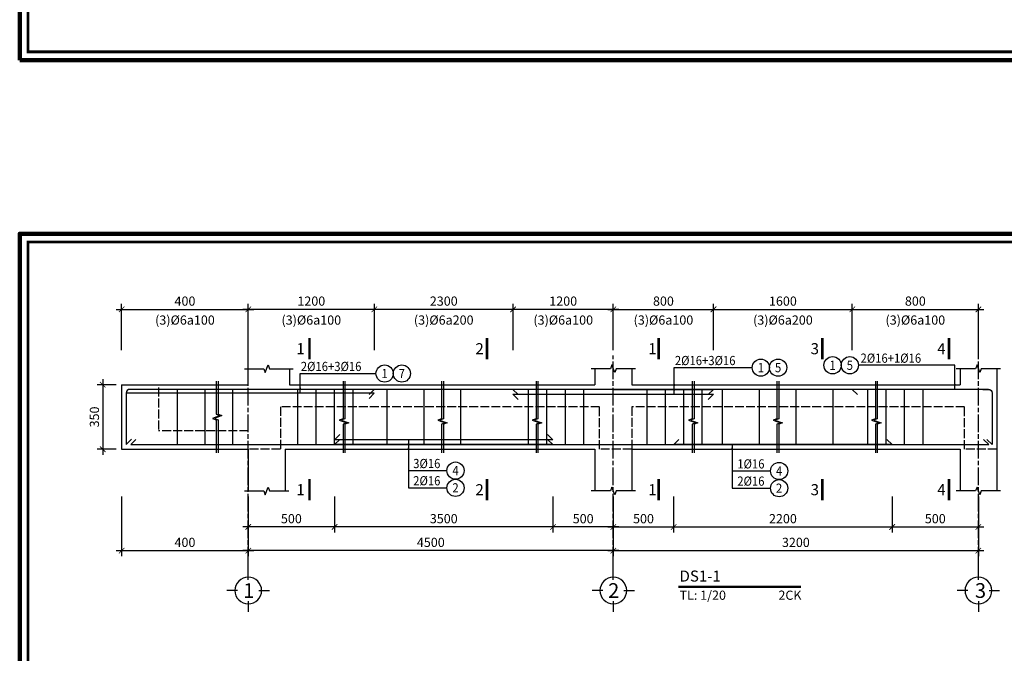
# Model space of a CAD drawing. Units: millimetres. Extents: x 300025 to 542730, y -617847 to 145830.
# Drawn here: x 355349 to 382115, y -383856 to -366640 of the extents above; entities that cross this region are included whole.
import ezdxf
from ezdxf.enums import TextEntityAlignment as Align

# ---------------------------------------------------------------- set-up
doc = ezdxf.new("R2010")
doc.units = ezdxf.units.MM
doc.linetypes.add('ACAD_ISO02W100', pattern=[15, 12, -3])
doc.linetypes.add('ACAD_ISO08W100', pattern=[36, 24, -3, 6, -3])
doc.layers.add('0.18', color=4, linetype='Continuous', lineweight=18)
doc.layers.add('EQUIP', color=2, linetype='Continuous', lineweight=211)
for name, color, linetype in [('1', 1, 'Continuous'), ('2', 2, 'Continuous'), ('3', 3, 'Continuous'), ('4', 4, 'Continuous'), ('6', 6, 'Continuous'), ('7', 7, 'Continuous'), ('8', 8, 'Continuous'), ('9', 9, 'Continuous')]:
    doc.layers.add(name, color=color, linetype=linetype)
doc.styles.add('1', font='VHELVCN0.TTF')
doc.styles.add('2', font='VHELVCB0.TTF')
doc.styles.add('3', font='vn_vni.shx', dxfattribs={"width": 0.9})
doc.dimstyles.new('20', dxfattribs={"dimtxt": 250, "dimasz": 150, "dimexe": 150, "dimexo": 150, "dimgap": 100, "dimtad": 1, "dimdec": 0, "dimlfac": 0.2, "dimzin": 0, "dimdsep": 46, "dimtxsty": '3', "dimblk": 'ARCHTICK', "dimcen": 200, "dimdle": 150, "dimclrd": 7, "dimclre": 7, "dimclrt": 140, "dimadec": 0, "dimazin": 0, "dimtfac": 1, "dimtdec": 0, "dimtix": 1, "dimtmove": 1, "dimatfit": 3, "dimfxl": 0, "dimtolj": 1, "dimtzin": 0, "dimarcsym": 0})

# ---------------------------------------------------------------- blocks, each defined once
blk = doc.blocks.new('Dam')
at = {"layer": '6', "color": 2, "const_width": 0.7}
blk.add_lwpolyline([(0, 0), (33.39, 0)], dxfattribs=at)
at = {"style": '1'}
blk.add_attdef('TIET_DIEN', text='', height=2.5, dxfattribs=at).set_placement((33.48, 0.48), align=Align.BOTTOM_RIGHT)
blk.add_attdef('TI_LE', text='', height=2.5, dxfattribs=at).set_placement((0.33, -1.03), align=Align.TOP_LEFT)
blk.add_attdef('SO_CAU_KIEN', text='', height=2.5, dxfattribs=at).set_placement((33.48, -1.03), align=Align.TOP_RIGHT)
at = {"layer": '3', "style": '2'}
blk.add_attdef('TEN_DAM', text='', height=3, dxfattribs=at).set_placement((0.33, 0.48), align=Align.BOTTOM_LEFT)
blk = doc.blocks.new('$RECOVER_080310031609-1')
at = {"layer": '6', "const_width": 0.7}
blk.add_lwpolyline([(0, 5.84), (0, 0)], dxfattribs=at)
at = {"layer": '2', "style": '2'}
blk.add_attdef('MAT_CAT_DUNG', text='', height=3, dxfattribs=at).set_placement((-0.91, 2.92), align=Align.MIDDLE_RIGHT)
blk = doc.blocks.new('_ArchTick')
at = {"color": 0, "linetype": 'ByBlock', "const_width": 0.15}
blk.add_lwpolyline([(-0.5, -0.5), (0.5, 0.5)], dxfattribs=at)
blk = doc.blocks.new('*D526')
at = {"layer": '7', "color": 7, "lineweight": -2}
for p, q in [((371486, -375617), (371486, -374361)), ((374210, -375617), (374210, -374361)), ((371336, -374511), (374360, -374511))]:
    blk.add_line(p, q, dxfattribs=at)
at = {"layer": 'Defpoints', "color": 0}
for p in [(374210, -374511), (371486, -375767), (374210, -375767)]:
    blk.add_point(p, dxfattribs=at)
at = {"layer": '7', "color": 7, "lineweight": -2, "xscale": 150, "yscale": 150, "zscale": 150, "rotation": 180}
blk.add_blockref('_ArchTick', (371486, -374511), dxfattribs=at)
at = {"layer": '7', "color": 7, "lineweight": -2, "xscale": 150, "yscale": 150, "zscale": 150}
blk.add_blockref('_ArchTick', (374210, -374511), dxfattribs=at)
at = {"layer": '7', "color": 140, "char_height": 250, "attachment_point": 5, "style": '3'}
for s, insert in [('\\A1;800', (372848, -374286)), ('\\A1;(3)%%C6a100', (372848, -374801))]:
    blk.add_mtext(s, dxfattribs=dict(at, insert=insert))
blk = doc.blocks.new('*D527')
at = {"layer": '7', "color": 7, "lineweight": -2}
for p, q in [((374210, -375617), (374210, -374361)), ((377982, -375617), (377982, -374361)), ((374060, -374511), (378132, -374511))]:
    blk.add_line(p, q, dxfattribs=at)
at = {"layer": 'Defpoints', "color": 0}
for p in [(377982, -374511), (374210, -375767), (377982, -375767)]:
    blk.add_point(p, dxfattribs=at)
at = {"layer": '7', "color": 7, "lineweight": -2, "xscale": 150, "yscale": 150, "zscale": 150, "rotation": 180}
blk.add_blockref('_ArchTick', (374210, -374511), dxfattribs=at)
at = {"layer": '7', "color": 7, "lineweight": -2, "xscale": 150, "yscale": 150, "zscale": 150}
blk.add_blockref('_ArchTick', (377982, -374511), dxfattribs=at)
at = {"layer": '7', "color": 140, "char_height": 250, "attachment_point": 5, "style": '3'}
for s, insert in [('\\A1;1600', (376096, -374286)), ('\\A1;(3)%%C6a200', (376096, -374801))]:
    blk.add_mtext(s, dxfattribs=dict(at, insert=insert))
blk = doc.blocks.new('*D528')
at = {"layer": '7', "color": 7, "lineweight": -2}
for p, q in [((377982, -375617), (377982, -374361)), ((381410, -375857), (381410, -374361)), ((377832, -374511), (381560, -374511))]:
    blk.add_line(p, q, dxfattribs=at)
at = {"layer": 'Defpoints', "color": 0}
for p in [(381410, -374511), (377982, -375767), (381410, -376007)]:
    blk.add_point(p, dxfattribs=at)
at = {"layer": '7', "color": 7, "lineweight": -2, "xscale": 150, "yscale": 150, "zscale": 150, "rotation": 180}
blk.add_blockref('_ArchTick', (377982, -374511), dxfattribs=at)
at = {"layer": '7', "color": 7, "lineweight": -2, "xscale": 150, "yscale": 150, "zscale": 150}
blk.add_blockref('_ArchTick', (381410, -374511), dxfattribs=at)
at = {"layer": '7', "color": 140, "char_height": 250, "attachment_point": 5, "style": '3'}
for s, insert in [('\\A1;800', (379696, -374286)), ('\\A1;(3)%%C6a100', (379696, -374801))]:
    blk.add_mtext(s, dxfattribs=dict(at, insert=insert))
blk = doc.blocks.new('*D529')
at = {"layer": '7', "color": 7, "lineweight": -2}
for p, q in [((371486, -379595), (371486, -380573)), ((373126, -379595), (373126, -380573)), ((371336, -380423), (373276, -380423))]:
    blk.add_line(p, q, dxfattribs=at)
at = {"layer": 'Defpoints', "color": 0}
for p in [(371486, -379445), (373126, -379445), (373126, -380423)]:
    blk.add_point(p, dxfattribs=at)
at = {"layer": '7', "color": 7, "lineweight": -2, "xscale": 150, "yscale": 150, "zscale": 150, "rotation": 180}
blk.add_blockref('_ArchTick', (371486, -380423), dxfattribs=at)
at = {"layer": '7', "color": 7, "lineweight": -2, "xscale": 150, "yscale": 150, "zscale": 150}
blk.add_blockref('_ArchTick', (373126, -380423), dxfattribs=at)
at = {"layer": '7', "color": 140, "insert": (372306, -380198), "char_height": 250, "attachment_point": 5, "style": '3'}
blk.add_mtext('\\A1;500', dxfattribs=at)
blk = doc.blocks.new('*D530')
at = {"layer": '7', "color": 7, "lineweight": -2}
for p, q in [((373126, -379595), (373126, -380573)), ((379065, -379595), (379065, -380573)), ((372976, -380423), (379215, -380423))]:
    blk.add_line(p, q, dxfattribs=at)
at = {"layer": 'Defpoints', "color": 0}
for p in [(373126, -379445), (379065, -379445), (379065, -380423)]:
    blk.add_point(p, dxfattribs=at)
at = {"layer": '7', "color": 7, "lineweight": -2, "xscale": 150, "yscale": 150, "zscale": 150, "rotation": 180}
blk.add_blockref('_ArchTick', (373126, -380423), dxfattribs=at)
at = {"layer": '7', "color": 7, "lineweight": -2, "xscale": 150, "yscale": 150, "zscale": 150}
blk.add_blockref('_ArchTick', (379065, -380423), dxfattribs=at)
at = {"layer": '7', "color": 140, "insert": (376096, -380198), "char_height": 250, "attachment_point": 5, "style": '3'}
blk.add_mtext('\\A1;2200', dxfattribs=at)
blk = doc.blocks.new('*D531')
at = {"layer": '7', "color": 7, "lineweight": -2}
for p, q in [((379065, -379595), (379065, -380573)), ((381410, -379595), (381410, -380573)), ((378915, -380423), (381560, -380423))]:
    blk.add_line(p, q, dxfattribs=at)
at = {"layer": 'Defpoints', "color": 0}
for p in [(379065, -379445), (381410, -379445), (381410, -380423)]:
    blk.add_point(p, dxfattribs=at)
at = {"layer": '7', "color": 7, "lineweight": -2, "xscale": 150, "yscale": 150, "zscale": 150, "rotation": 180}
blk.add_blockref('_ArchTick', (379065, -380423), dxfattribs=at)
at = {"layer": '7', "color": 7, "lineweight": -2, "xscale": 150, "yscale": 150, "zscale": 150}
blk.add_blockref('_ArchTick', (381410, -380423), dxfattribs=at)
at = {"layer": '7', "color": 140, "insert": (380238, -380198), "char_height": 250, "attachment_point": 5, "style": '3'}
blk.add_mtext('\\A1;500', dxfattribs=at)
blk = doc.blocks.new('*D532')
at = {"layer": '7', "color": 7, "lineweight": -2}
for p, q in [((371486, -379595), (371486, -381217)), ((381410, -379595), (381410, -381217)), ((371336, -381067), (381560, -381067))]:
    blk.add_line(p, q, dxfattribs=at)
at = {"layer": 'Defpoints', "color": 0}
for p in [(371486, -379445), (381410, -379445), (381410, -381067)]:
    blk.add_point(p, dxfattribs=at)
at = {"layer": '7', "color": 7, "lineweight": -2, "xscale": 150, "yscale": 150, "zscale": 150, "rotation": 180}
blk.add_blockref('_ArchTick', (371486, -381067), dxfattribs=at)
at = {"layer": '7', "color": 7, "lineweight": -2, "xscale": 150, "yscale": 150, "zscale": 150}
blk.add_blockref('_ArchTick', (381410, -381067), dxfattribs=at)
at = {"layer": '7', "color": 140, "insert": (376448, -380842), "char_height": 250, "attachment_point": 5, "style": '3'}
blk.add_mtext('\\A1;3200', dxfattribs=at)
blk = doc.blocks.new('Truc dung')
at = {"layer": '6'}
for p, q in [((0, -4.15), (0, 0)), ((-2.89, -7.06), (-5.78, -7.06)), ((2.89, -7.06), (5.78, -7.06)), ((0, -9.95), (0, -12.84))]:
    blk.add_line(p, q, dxfattribs=at)
blk.add_circle((0, -7.06), 3.63, dxfattribs=at)
at = {"layer": '2', "style": '2'}
blk.add_attdef('TRUC_DUNG', text='', height=4, dxfattribs=at).set_placement((0, -7.06), align=Align.MIDDLE_CENTER)
blk = doc.blocks.new('*D533')
at = {"layer": '8', "color": 7, "lineweight": -2}
for p, q in [((357969, -376559), (357455, -376559)), ((357605, -376409), (357605, -378459)), ((357969, -378309), (357455, -378309))]:
    blk.add_line(p, q, dxfattribs=at)
at = {"layer": 'Defpoints', "color": 0}
for p in [(358119, -376559), (357605, -378309), (358119, -378309)]:
    blk.add_point(p, dxfattribs=at)
at = {"layer": '8', "color": 7, "lineweight": -2, "xscale": 150, "yscale": 150, "zscale": 150}
for p, rotation in [((357605, -376559), 90), ((357605, -378309), 270)]:
    blk.add_blockref('_ArchTick', p, dxfattribs=dict(at, rotation=rotation))
at = {"layer": '8', "color": 140, "insert": (357380, -377434), "char_height": 250, "attachment_point": 5, "rotation": 90, "style": '3'}
blk.add_mtext('\\A1;350', dxfattribs=at)
blk = doc.blocks.new('*D534')
at = {"layer": '7', "color": 7, "lineweight": -2}
for p, q in [((358119, -379595), (358119, -381217)), ((361562, -379595), (361562, -381217)), ((357969, -381067), (361712, -381067))]:
    blk.add_line(p, q, dxfattribs=at)
at = {"layer": 'Defpoints', "color": 0}
for p in [(358119, -379445), (361562, -379445), (361562, -381067)]:
    blk.add_point(p, dxfattribs=at)
at = {"layer": '7', "color": 7, "lineweight": -2, "xscale": 150, "yscale": 150, "zscale": 150, "rotation": 180}
blk.add_blockref('_ArchTick', (358119, -381067), dxfattribs=at)
at = {"layer": '7', "color": 7, "lineweight": -2, "xscale": 150, "yscale": 150, "zscale": 150}
blk.add_blockref('_ArchTick', (361562, -381067), dxfattribs=at)
at = {"layer": '7', "color": 140, "insert": (359841, -380842), "char_height": 250, "attachment_point": 5, "style": '3'}
blk.add_mtext('\\A1;400', dxfattribs=at)
blk = doc.blocks.new('*D535')
at = {"layer": '7', "color": 7, "lineweight": -2}
for p, q in [((358119, -375617), (358119, -374361)), ((361562, -375973), (361562, -374361)), ((357969, -374511), (361712, -374511))]:
    blk.add_line(p, q, dxfattribs=at)
at = {"layer": 'Defpoints', "color": 0}
for p in [(361562, -374511), (358119, -375767), (361562, -376123)]:
    blk.add_point(p, dxfattribs=at)
at = {"layer": '7', "color": 7, "lineweight": -2, "xscale": 150, "yscale": 150, "zscale": 150, "rotation": 180}
blk.add_blockref('_ArchTick', (358119, -374511), dxfattribs=at)
at = {"layer": '7', "color": 7, "lineweight": -2, "xscale": 150, "yscale": 150, "zscale": 150}
blk.add_blockref('_ArchTick', (361562, -374511), dxfattribs=at)
at = {"layer": '7', "color": 140, "char_height": 250, "attachment_point": 5, "style": '3'}
for s, insert in [('\\A1;400', (359841, -374286)), ('\\A1;(3)%%C6a100', (359841, -374801))]:
    blk.add_mtext(s, dxfattribs=dict(at, insert=insert))
blk = doc.blocks.new('*D536')
at = {"layer": '7', "color": 7, "lineweight": -2}
for p, q in [((368762, -375617), (368762, -374361)), ((371486, -375617), (371486, -374361)), ((371636, -374511), (368612, -374511))]:
    blk.add_line(p, q, dxfattribs=at)
at = {"layer": 'Defpoints', "color": 0}
for p in [(368762, -374511), (368762, -375767), (371486, -375767)]:
    blk.add_point(p, dxfattribs=at)
at = {"layer": '7', "color": 7, "lineweight": -2, "xscale": 150, "yscale": 150, "zscale": 150, "rotation": 180}
blk.add_blockref('_ArchTick', (368762, -374511), dxfattribs=at)
at = {"layer": '7', "color": 7, "lineweight": -2, "xscale": 150, "yscale": 150, "zscale": 150}
blk.add_blockref('_ArchTick', (371486, -374511), dxfattribs=at)
at = {"layer": '7', "color": 140, "char_height": 250, "attachment_point": 5, "style": '3'}
for s, insert in [('\\A1;1200', (370124, -374286)), ('\\A1;(3)%%C6a100', (370124, -374801))]:
    blk.add_mtext(s, dxfattribs=dict(at, insert=insert))
blk = doc.blocks.new('*D537')
at = {"layer": '7', "color": 7, "lineweight": -2}
for p, q in [((364990, -375617), (364990, -374361)), ((368762, -375617), (368762, -374361)), ((368912, -374511), (364840, -374511))]:
    blk.add_line(p, q, dxfattribs=at)
at = {"layer": 'Defpoints', "color": 0}
for p in [(364990, -374511), (364990, -375767), (368762, -375767)]:
    blk.add_point(p, dxfattribs=at)
at = {"layer": '7', "color": 7, "lineweight": -2, "xscale": 150, "yscale": 150, "zscale": 150, "rotation": 180}
blk.add_blockref('_ArchTick', (364990, -374511), dxfattribs=at)
at = {"layer": '7', "color": 7, "lineweight": -2, "xscale": 150, "yscale": 150, "zscale": 150}
blk.add_blockref('_ArchTick', (368762, -374511), dxfattribs=at)
at = {"layer": '7', "color": 140, "char_height": 250, "attachment_point": 5, "style": '3'}
for s, insert in [('\\A1;2300', (366876, -374286)), ('\\A1;(3)%%C6a200', (366876, -374801))]:
    blk.add_mtext(s, dxfattribs=dict(at, insert=insert))
blk = doc.blocks.new('*D538')
at = {"layer": '7', "color": 7, "lineweight": -2}
for p, q in [((361562, -375617), (361562, -374361)), ((364990, -375617), (364990, -374361)), ((365140, -374511), (361412, -374511))]:
    blk.add_line(p, q, dxfattribs=at)
at = {"layer": 'Defpoints', "color": 0}
for p in [(361562, -374511), (361562, -375767), (364990, -375767)]:
    blk.add_point(p, dxfattribs=at)
at = {"layer": '7', "color": 7, "lineweight": -2, "xscale": 150, "yscale": 150, "zscale": 150, "rotation": 180}
blk.add_blockref('_ArchTick', (361562, -374511), dxfattribs=at)
at = {"layer": '7', "color": 7, "lineweight": -2, "xscale": 150, "yscale": 150, "zscale": 150}
blk.add_blockref('_ArchTick', (364990, -374511), dxfattribs=at)
at = {"layer": '7', "color": 140, "char_height": 250, "attachment_point": 5, "style": '3'}
for s, insert in [('\\A1;1200', (363276, -374286)), ('\\A1;(3)%%C6a100', (363276, -374801))]:
    blk.add_mtext(s, dxfattribs=dict(at, insert=insert))
blk = doc.blocks.new('*D539')
at = {"layer": '7', "color": 7, "lineweight": -2}
for p, q in [((369846, -379595), (369846, -380573)), ((371486, -379595), (371486, -380573)), ((371636, -380423), (369696, -380423))]:
    blk.add_line(p, q, dxfattribs=at)
at = {"layer": 'Defpoints', "color": 0}
for p in [(369846, -379445), (371486, -379445), (369846, -380423)]:
    blk.add_point(p, dxfattribs=at)
at = {"layer": '7', "color": 7, "lineweight": -2, "xscale": 150, "yscale": 150, "zscale": 150, "rotation": 180}
blk.add_blockref('_ArchTick', (369846, -380423), dxfattribs=at)
at = {"layer": '7', "color": 7, "lineweight": -2, "xscale": 150, "yscale": 150, "zscale": 150}
blk.add_blockref('_ArchTick', (371486, -380423), dxfattribs=at)
at = {"layer": '7', "color": 140, "insert": (370666, -380198), "char_height": 250, "attachment_point": 5, "style": '3'}
blk.add_mtext('\\A1;500', dxfattribs=at)
blk = doc.blocks.new('*D540')
at = {"layer": '7', "color": 7, "lineweight": -2}
for p, q in [((363907, -379595), (363907, -380573)), ((369846, -379595), (369846, -380573)), ((369996, -380423), (363757, -380423))]:
    blk.add_line(p, q, dxfattribs=at)
at = {"layer": 'Defpoints', "color": 0}
for p in [(363907, -379445), (369846, -379445), (363907, -380423)]:
    blk.add_point(p, dxfattribs=at)
at = {"layer": '7', "color": 7, "lineweight": -2, "xscale": 150, "yscale": 150, "zscale": 150, "rotation": 180}
blk.add_blockref('_ArchTick', (363907, -380423), dxfattribs=at)
at = {"layer": '7', "color": 7, "lineweight": -2, "xscale": 150, "yscale": 150, "zscale": 150}
blk.add_blockref('_ArchTick', (369846, -380423), dxfattribs=at)
at = {"layer": '7', "color": 140, "insert": (366876, -380198), "char_height": 250, "attachment_point": 5, "style": '3'}
blk.add_mtext('\\A1;3500', dxfattribs=at)
blk = doc.blocks.new('*D541')
at = {"layer": '7', "color": 7, "lineweight": -2}
for p, q in [((361562, -379595), (361562, -380573)), ((363907, -379595), (363907, -380573)), ((364057, -380423), (361412, -380423))]:
    blk.add_line(p, q, dxfattribs=at)
at = {"layer": 'Defpoints', "color": 0}
for p in [(361562, -379445), (363907, -379445), (361562, -380423)]:
    blk.add_point(p, dxfattribs=at)
at = {"layer": '7', "color": 7, "lineweight": -2, "xscale": 150, "yscale": 150, "zscale": 150, "rotation": 180}
blk.add_blockref('_ArchTick', (361562, -380423), dxfattribs=at)
at = {"layer": '7', "color": 7, "lineweight": -2, "xscale": 150, "yscale": 150, "zscale": 150}
blk.add_blockref('_ArchTick', (363907, -380423), dxfattribs=at)
at = {"layer": '7', "color": 140, "insert": (362734, -380198), "char_height": 250, "attachment_point": 5, "style": '3'}
blk.add_mtext('\\A1;500', dxfattribs=at)
blk = doc.blocks.new('*D542')
at = {"layer": '7', "color": 7, "lineweight": -2}
for p, q in [((361562, -379595), (361562, -381217)), ((371486, -379595), (371486, -381217)), ((371636, -381067), (361412, -381067))]:
    blk.add_line(p, q, dxfattribs=at)
at = {"layer": 'Defpoints', "color": 0}
for p in [(361562, -379445), (371486, -379445), (361562, -381067)]:
    blk.add_point(p, dxfattribs=at)
at = {"layer": '7', "color": 7, "lineweight": -2, "xscale": 150, "yscale": 150, "zscale": 150, "rotation": 180}
blk.add_blockref('_ArchTick', (361562, -381067), dxfattribs=at)
at = {"layer": '7', "color": 7, "lineweight": -2, "xscale": 150, "yscale": 150, "zscale": 150}
blk.add_blockref('_ArchTick', (371486, -381067), dxfattribs=at)
at = {"layer": '7', "color": 140, "insert": (366524, -380842), "char_height": 250, "attachment_point": 5, "style": '3'}
blk.add_mtext('\\A1;4500', dxfattribs=at)

msp = doc.modelspace()

# ---------------------------------------------------------------- linework, layer by layer
at = {"linetype": 'Continuous'}
for points in [[(361461.8, -376123.4), (361986.8, -376123.4), (362024.3, -376226.4), (362099.3, -376020.4), (362136.8, -376123.4), (362786.8, -376123.4)], [(372086, -376123.4), (371561, -376123.4), (371523.5, -376226.4), (371448.5, -376020.4), (371411, -376123.4), (370882.9, -376123.4)], [(382010.2, -376123.4), (381485.2, -376123.4), (381447.7, -376226.4), (381372.7, -376020.4), (381335.2, -376123.4), (380807, -376123.4)], [(360693.7, -376459.1), (360693.7, -377359.1), (360796.7, -377396.6), (360590.6, -377471.6), (360693.7, -377509.1), (360693.7, -378409.1)], [(360743.7, -376459.1), (360743.7, -377359.1), (360846.7, -377396.6), (360640.6, -377471.6), (360743.7, -377509.1), (360743.7, -378409.1)], [(364140, -376459.1), (364140, -377484.1), (364037, -377521.6), (364243, -377596.6), (364140, -377634.1), (364140, -378409.1)], [(364190, -376459.1), (364190, -377484.1), (364087, -377521.6), (364293, -377596.6), (364190, -377634.1), (364190, -378409.1)], [(366815.8, -376459.1), (366815.8, -377484.1), (366712.8, -377521.6), (366918.8, -377596.6), (366815.8, -377634.1), (366815.8, -378409.1)], [(366865.8, -376459.1), (366865.8, -377484.1), (366762.8, -377521.6), (366968.8, -377596.6), (366865.8, -377634.1), (366865.8, -378409.1)], [(369386.6, -376459.1), (369386.6, -377484.1), (369283.5, -377521.6), (369489.6, -377596.6), (369386.6, -377634.1), (369386.6, -378409.1)], [(369436.6, -376459.1), (369436.6, -377484.1), (369333.5, -377521.6), (369539.6, -377596.6), (369436.6, -377634.1), (369436.6, -378409.1)], [(373633.5, -376459.1), (373633.5, -377484.1), (373530.5, -377521.6), (373736.5, -377596.6), (373633.5, -377634.1), (373633.5, -378409.1)], [(373683.5, -376459.1), (373683.5, -377484.1), (373580.5, -377521.6), (373786.5, -377596.6), (373683.5, -377634.1), (373683.5, -378409.1)], [(375931.1, -376459.1), (375931.1, -377484.1), (375828, -377521.6), (376034.1, -377596.6), (375931.1, -377634.1), (375931.1, -378409.1)], [(375981.1, -376459.1), (375981.1, -377484.1), (375878, -377521.6), (376084.1, -377596.6), (375981.1, -377634.1), (375981.1, -378409.1)], [(378610.4, -376459.1), (378610.4, -377484.1), (378507.3, -377521.6), (378713.4, -377596.6), (378610.4, -377634.1), (378610.4, -378409.1)], [(378660.4, -376459.1), (378660.4, -377484.1), (378557.3, -377521.6), (378763.4, -377596.6), (378660.4, -377634.1), (378660.4, -378409.1)], [(361461.8, -379444.5), (361986.8, -379444.5), (362024.3, -379547.6), (362099.3, -379341.5), (362136.8, -379444.5), (362661.8, -379444.5)], [(372086, -379444.5), (371561, -379444.5), (371523.5, -379547.6), (371448.5, -379341.5), (371411, -379444.5), (370882.9, -379444.5)], [(382010.2, -379444.5), (381485.2, -379444.5), (381447.7, -379547.6), (381372.7, -379341.5), (381335.2, -379444.5), (380807, -379444.5)]]:
    msp.add_lwpolyline(points, dxfattribs=at)
for centre in [(365268.6, -376254.5), (365737.2, -376254.5), (375496.2, -376093.7), (375964.7, -376093.7), (377446.8, -376029.3), (377915.3, -376029.3), (367195.9, -378891.9), (375992.8, -378901.6), (367195.9, -379360.4), (375992.8, -379370.1)]:
    msp.add_circle(centre, 234.3)
at = {"layer": '0.18', "const_width": 74}
for points in [[(355572.7, -367513.1), (399674.3, -367513.1), (399674.3, -336461.5), (355572.7, -336461.5)], [(355572.7, -403733.1), (399674.3, -403733.1), (399674.3, -372681.5), (355572.7, -372681.5)]]:
    msp.add_lwpolyline(points, close=True, dxfattribs=at)
at = {"layer": '1'}
for p, q in [((364988.7, -376790), (358244.3, -376790)), ((381681.1, -376684.1), (358494.3, -376684.1)), ((364988.7, -376684.1), (364847.3, -376825.5)), ((364988.7, -376790), (364847.3, -376931.4)), ((368758.2, -376684.1), (368899.6, -376825.5)), ((377982, -376684.1), (378123.4, -376825.5))]:
    msp.add_line(p, q, dxfattribs=at)
for points in [[(363626.1, -376684.1), (358344.3, -376684.1, 0.4142136), (358244.3, -376784.1), (358244.3, -378180.2), (358385.7, -378038.8)], [(381535.2, -376684.1), (381685.2, -376684.1, -0.4142136), (381785.2, -376784.1), (381785.2, -378184.1), (381643.8, -378042.7)]]:
    msp.add_lwpolyline(points, format="xyb", dxfattribs=at)
for points in [[(368899.6, -376955.5), (368758.2, -376814.1), (374209.7, -376814.1), (374068.3, -376955.5)], [(371486, -376684.1), (374209.7, -376684.1), (374068.3, -376825.5)], [(369700.1, -377912.7), (369841.5, -378054.1), (363906.9, -378054.1), (364048.4, -377912.7)], [(358506.8, -378042.7), (358365.3, -378184.1), (381692.1, -378184.1), (381550.7, -378042.7)], [(369700.1, -378042.7), (369841.5, -378184.1), (363906.9, -378184.1), (364048.4, -378042.7)], [(378923.9, -378042.7), (379065.3, -378184.1), (373126.4, -378184.1), (373267.8, -378042.7)]]:
    msp.add_lwpolyline(points, dxfattribs=at)
at = {"layer": '2'}
for p, q in [((359632.9, -376684.1), (359632.9, -378184.1)), ((360382.9, -376684.1), (360382.9, -378184.1)), ((361132.9, -376684.1), (361132.9, -378184.1)), ((362901.6, -376684.1), (362901.6, -378184.1)), ((363401.6, -376684.1), (363401.6, -378184.1)), ((363901.6, -376684.1), (363901.6, -378184.1)), ((364401.6, -376684.1), (364401.6, -378184.1)), ((365333.4, -376684.1), (365333.4, -378184.1)), ((366333.4, -376684.1), (366333.4, -378184.1)), ((367333.4, -376684.1), (367333.4, -378184.1)), ((369172.8, -376684.1), (369172.8, -378184.1)), ((369672.8, -376684.1), (369672.8, -378184.1)), ((370172.8, -376684.1), (370172.8, -378184.1)), ((370672.8, -376684.1), (370672.8, -378184.1)), ((372395.1, -376684.1), (372395.1, -378184.1)), ((372895.1, -376684.1), (372895.1, -378184.1)), ((373395.1, -376684.1), (373395.1, -378184.1)), ((373895.1, -376684.1), (373895.1, -378184.1)), ((374448.6, -376684.1), (374448.6, -378184.1)), ((375448.6, -376684.1), (375448.6, -378184.1)), ((376448.6, -376684.1), (376448.6, -378184.1)), ((377448.6, -376684.1), (377448.6, -378184.1)), ((378396.6, -376684.1), (378396.6, -378184.1)), ((378896.6, -376684.1), (378896.6, -378184.1)), ((379396.6, -376684.1), (379396.6, -378184.1)), ((379896.6, -376684.1), (379896.6, -378184.1))]:
    msp.add_line(p, q, dxfattribs=at)
at = {"layer": '4'}
for p, q in [((361561.8, -376559.1), (361561.8, -376123.4)), ((362686.8, -376123.4), (362686.8, -376559.1)), ((370986, -376123.4), (370986, -376559.1)), ((371986, -376123.4), (371986, -376559.1)), ((380910.2, -376123.4), (380910.2, -376559.1)), ((381910.2, -376123.4), (381910.2, -379444.5)), ((358119.3, -376559.1), (361561.8, -376559.1)), ((358119.3, -376559.1), (358119.3, -378309.1)), ((362686.8, -376559.1), (370986, -376559.1)), ((371986, -376559.1), (380910.2, -376559.1)), ((358119.3, -378309.1), (361561.8, -378309.1)), ((361561.8, -378309.1), (361561.8, -379444.5)), ((362561.8, -378309.1), (362561.8, -379444.5)), ((362561.8, -378309.1), (370986, -378309.1)), ((370986, -378309.1), (370986, -379444.5)), ((371986, -378309.1), (371986, -379444.5)), ((371986, -378309.1), (380910.2, -378309.1)), ((380910.2, -378309.1), (380910.2, -379444.5))]:
    msp.add_line(p, q, dxfattribs=at)
at = {"layer": '8', "linetype": 'ACAD_ISO02W100', "ltscale": 20}
for p, q in [((359119.3, -376634.1), (359119.3, -377784.1)), ((371111, -377159.1), (362436.8, -377159.1)), ((362436.8, -377159.1), (362436.8, -378309.1)), ((371111, -378309.1), (371111, -377159.1)), ((371111, -378309.1), (371111, -377159.1)), ((371986, -377159.1), (371986, -378309.1)), ((381035.2, -377159.1), (371986, -377159.1)), ((381035.2, -378309.1), (381035.2, -377159.1)), ((381035.2, -378309.1), (381035.2, -377159.1)), ((361561.8, -377809.1), (359119.3, -377809.1)), ((362436.8, -378309.1), (361561.8, -378309.1)), ((371986, -378309.1), (371111, -378309.1)), ((381910.2, -378309.1), (381035.2, -378309.1)), ((381910.2, -378309.1), (381035.2, -378309.1))]:
    msp.add_line(p, q, dxfattribs=at)
at = {"layer": '9', "linetype": 'ACAD_ISO08W100', "ltscale": 20}
for p, q in [((361561.8, -381444.8), (361561.8, -375767)), ((371486, -381444.8), (371486, -375767)), ((381410.2, -381444.8), (381410.2, -375767))]:
    msp.add_line(p, q, dxfattribs=at)
at = {"layer": 'Defpoints'}
for points in [[(355348.5, -367737.3), (399898.5, -367737.3), (399898.5, -336237.3), (355348.5, -336237.3)], [(355348.5, -403957.3), (399898.5, -403957.3), (399898.5, -372457.3), (355348.5, -372457.3)]]:
    msp.add_lwpolyline(points, close=True, dxfattribs=at)
at = {"layer": 'EQUIP'}
for points in [[(355348.5, -367737.3), (399898.5, -367737.3), (399898.5, -336237.3), (355348.5, -336237.3)], [(355348.5, -403957.3), (399898.5, -403957.3), (399898.5, -372457.3), (355348.5, -372457.3)]]:
    msp.add_lwpolyline(points, close=True, dxfattribs=at)

# ---------------------------------------------------------------- block references
ref = msp.add_blockref('$RECOVER_080310031609-1', (363226.5, -375871), dxfattribs=dict(xscale=100, yscale=100, zscale=100))
ref.add_attrib('MAT_CAT_DUNG', '1', dxfattribs={"layer": '2', "height": 300, "style": '2'}).set_placement((363096.7, -375578.8), align=Align.MIDDLE_RIGHT)
ref = msp.add_blockref('$RECOVER_080310031609-1', (368053.5, -375871), dxfattribs=dict(xscale=100, yscale=100, zscale=100))
ref.add_attrib('MAT_CAT_DUNG', '2', dxfattribs={"layer": '2', "height": 300, "style": '2'}).set_placement((367965.3, -375578.8), align=Align.MIDDLE_RIGHT)
ref = msp.add_blockref('$RECOVER_080310031609-1', (372720, -375871), dxfattribs=dict(xscale=100, yscale=100, zscale=100))
ref.add_attrib('MAT_CAT_DUNG', '1', dxfattribs={"layer": '2', "height": 300, "style": '2'}).set_placement((372660.6, -375578.8), align=Align.MIDDLE_RIGHT)
at = {"xscale": 100, "yscale": 100, "zscale": 100}
for p, values in [((377168.7, -375871), {'MAT_CAT_DUNG': '3'}), ((380608.7, -375871), {'MAT_CAT_DUNG': '4'}), ((377168.7, -379702.2), {'MAT_CAT_DUNG': '3'}), ((380608.7, -379702.2), {'MAT_CAT_DUNG': '4'})]:
    msp.add_blockref('$RECOVER_080310031609-1', p, dxfattribs=at).add_auto_attribs(values)
ref = msp.add_blockref('$RECOVER_080310031609-1', (363226.5, -379702.2), dxfattribs=dict(xscale=100, yscale=100, zscale=100))
ref.add_attrib('MAT_CAT_DUNG', '1', dxfattribs={"layer": '2', "height": 300, "style": '2'}).set_placement((363096.7, -379410), align=Align.MIDDLE_RIGHT)
ref = msp.add_blockref('$RECOVER_080310031609-1', (368053.5, -379702.2), dxfattribs=dict(xscale=100, yscale=100, zscale=100))
ref.add_attrib('MAT_CAT_DUNG', '2', dxfattribs={"layer": '2', "height": 300, "style": '2'}).set_placement((367965.3, -379410), align=Align.MIDDLE_RIGHT)
ref = msp.add_blockref('$RECOVER_080310031609-1', (372720, -379702.2), dxfattribs=dict(xscale=100, yscale=100, zscale=100))
ref.add_attrib('MAT_CAT_DUNG', '1', dxfattribs={"layer": '2', "height": 300, "style": '2'}).set_placement((372660.6, -379410), align=Align.MIDDLE_RIGHT)
ref = msp.add_blockref('Truc dung', (361561.8, -381444.8), dxfattribs=dict(xscale=-100, yscale=100, zscale=100))
ref.add_attrib('TRUC_DUNG', '1', dxfattribs={"layer": '2', "height": 400, "style": '2'}).set_placement((361576.8, -382150.8), align=Align.MIDDLE_CENTER)
ref = msp.add_blockref('Truc dung', (371486, -381444.8), dxfattribs=dict(xscale=-100, yscale=100, zscale=100))
ref.add_attrib('TRUC_DUNG', '2', dxfattribs={"layer": '2', "height": 400, "style": '2'}).set_placement((371496.7, -382150.8), align=Align.MIDDLE_CENTER)
ref = msp.add_blockref('Dam', (373252.8, -382049.6), dxfattribs=dict(xscale=100, yscale=100, zscale=100))
ref.add_attrib('TI_LE', 'TL: 1/20', dxfattribs={"height": 250, "style": '1'}).set_placement((373285.9, -382152.4), align=Align.TOP_LEFT)
ref.add_attrib('SO_CAU_KIEN', '2CK', dxfattribs={"height": 250, "style": '1'}).set_placement((376601.1, -382152.4), align=Align.TOP_RIGHT)
ref.add_attrib('TEN_DAM', 'DS1-1', dxfattribs={"layer": '3', "height": 300, "style": '2'}).set_placement((373285.9, -382001.2), align=Align.BOTTOM_LEFT)
ref = msp.add_blockref('Truc dung', (381410.2, -381444.8), dxfattribs=dict(xscale=-100, yscale=100, zscale=100))
ref.add_attrib('TRUC_DUNG', '3', dxfattribs={"layer": '2', "height": 400, "style": '2'}).set_placement((381467.8, -382150.8), align=Align.MIDDLE_CENTER)

# ---------------------------------------------------------------- texts
at = {"layer": '2', "style": '3', "width": 0.9}
for s, p in [('2%%C16+3%%C16', (373158.9, -376025.8)), ('2%%C16+1%%C16', (378206.1, -375961.5)), ('2%%C16+3%%C16', (362990.8, -376186.6))]:
    msp.add_text(s, height=250, dxfattribs=at).set_placement(p)
for s, p in [('3%%C16', (366784.6, -378824.1)), ('1%%C16', (375595, -378833.7)), ('2%%C16', (366784.6, -379292.6)), ('2%%C16', (375595, -379302.2))]:
    msp.add_text(s, height=250, dxfattribs=at).set_placement(p, align=Align.RIGHT)
at = {"layer": '3', "style": '3', "width": 0.9}
for s, p in [('1', (375496.2, -376093.7)), ('5', (375964.7, -376093.7)), ('1', (377446.8, -376029.3)), ('5', (377915.3, -376029.3)), ('1', (365268.6, -376254.5)), ('7', (365737.2, -376254.5)), ('4', (367195.9, -378891.9)), ('4', (375992.8, -378901.6)), ('2', (367195.9, -379360.4)), ('2', (375992.8, -379370.1))]:
    msp.add_text(s, height=250, dxfattribs=at).set_placement(p, align=Align.MIDDLE_CENTER)

# ---------------------------------------------------------------- dimensions: what is measured, and where the dimension line sits
at = {"layer": '7'}
for base, p1, p2, text, picture, middle in [((361561.8, -374510.8), (358119.3, -375767), (361561.8, -376123.4), '400\\X(3)%%C6a100', '*D535', (359840.6, -374510.8)), ((374209.7, -374510.8), (371486, -375767), (374209.7, -375767), '800\\X(3)%%C6a100', '*D526', (372847.9, -374510.8)), ((377982, -374510.8), (374209.7, -375767), (377982, -375767), '1600\\X(3)%%C6a200', '*D527', (376095.8, -374510.8)), ((381410.2, -374510.8), (377982, -375767), (381410.2, -376007), '800\\X(3)%%C6a100', '*D528', (379696.1, -374510.8)), ((361561.8, -381067.3), (358119.3, -379444.5), (361561.8, -379444.5), '400', '*D534', (359840.6, -380842.3)), ((373126.4, -380422.7), (371486, -379444.5), (373126.4, -379444.5), '500', '*D529', (372306.2, -380197.7)), ((381410.2, -381067.3), (371486, -379444.5), (381410.2, -379444.5), '3200', '*D532', (376448.1, -380842.3)), ((379065.3, -380422.7), (373126.4, -379444.5), (379065.3, -379444.5), '2200', '*D530', (376095.8, -380197.7)), ((381410.2, -380422.7), (379065.3, -379444.5), (381410.2, -379444.5), '500', '*D531', (380237.8, -380197.7))]:
    dim = msp.add_linear_dim(base=base, p1=p1, p2=p2, text=text, dimstyle='20', dxfattribs=at)
    dim.commit()
    dim.dimension.update_dxf_attribs({"geometry": picture, "text_midpoint": middle})
for base, p1, p2, text, picture, middle in [((361561.8, -374510.8), (364990.1, -375767), (361561.8, -375767), '1200\\X(3)%%C6a100', '*D538', (363276, -374510.8)), ((364990.1, -374510.8), (368762.3, -375767), (364990.1, -375767), '2300\\X(3)%%C6a200', '*D537', (366876.2, -374510.8)), ((368762.3, -374510.8), (371486, -375767), (368762.3, -375767), '1200\\X(3)%%C6a100', '*D536', (370124.2, -374510.8)), ((361561.8, -380422.7), (363906.7, -379444.5), (361561.8, -379444.5), '500', '*D541', (362734.3, -380197.7)), ((361561.8, -381067.3), (371486, -379444.5), (361561.8, -379444.5), '4500', '*D542', (366523.9, -380842.3)), ((363906.7, -380422.7), (369845.7, -379444.5), (363906.7, -379444.5), '3500', '*D540', (366876.2, -380197.7)), ((369845.7, -380422.7), (371486, -379444.5), (369845.7, -379444.5), '500', '*D539', (370665.9, -380197.7))]:
    dim = msp.add_linear_dim(base=base, p1=p1, p2=p2, angle=180, text=text, dimstyle='20', dxfattribs=at)
    dim.commit()
    dim.dimension.update_dxf_attribs({"geometry": picture, "text_midpoint": middle})
at = {"layer": '8'}
dim = msp.add_aligned_dim(p1=(358119.3, -376559.1), p2=(358119.3, -378309.1), distance=-514.5, dimstyle='20', dxfattribs=at)
dim.commit()
dim.dimension.update_dxf_attribs({"geometry": '*D533', "text_midpoint": (357379.8, -377434.1)})

# ---------------------------------------------------------------- leaders
at = {"layer": '1'}
for points in [[(380769, -376690.6), (380769, -376029.3), (378149.5, -376029.3)], [(362974.4, -376790), (362974.4, -376254.5), (365034.4, -376254.5)], [(373142.5, -376684.1), (373142.5, -376093.7), (375261.9, -376093.7)], [(373142.5, -376814.1), (373142.5, -376093.7), (375261.9, -376093.7)], [(365915.9, -378054.1), (365915.9, -379360.4), (366961.7, -379360.4)], [(365915.9, -378174.4), (365915.9, -378891.9), (366961.7, -378891.9)], [(374712.8, -378184.1), (374712.8, -378901.6), (375758.6, -378901.6)], [(374712.8, -378184.1), (374712.8, -379370.1), (375758.6, -379370.1)]]:
    msp.add_leader(points, dimstyle='20', dxfattribs=at)

doc.saveas('drawing.dxf')
